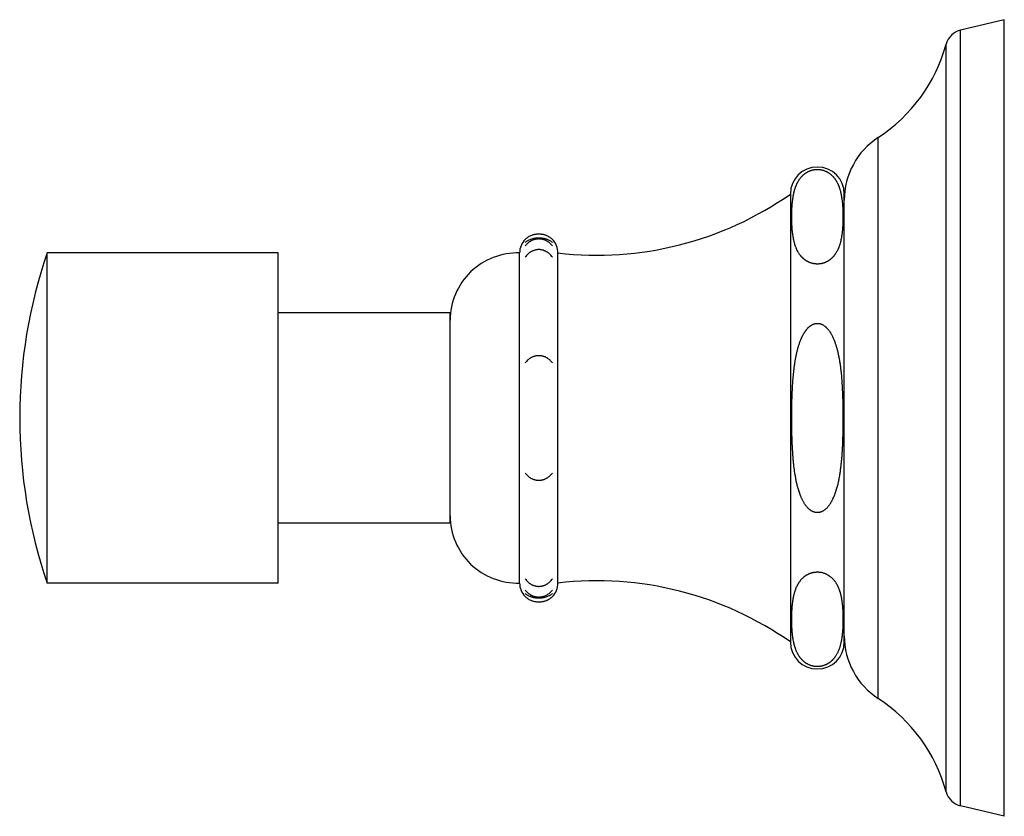
# Model space of a CAD drawing. Units: inches. Extents: x 3.7 to 6.63, y 3.39 to 5.75.
import ezdxf

# ---------------------------------------------------------------- set-up
doc = ezdxf.new("R2010")
doc.units = ezdxf.units.IN
doc.header["$LTSCALE"] = 0.605
doc.header["$MEASUREMENT"] = 0
doc.layers.get('0').update_dxf_attribs({"linetype": 'CONTINUOUS'})

msp = doc.modelspace()

# ---------------------------------------------------------------- linework, layer by layer
at = {"color": 6, "linetype": 'Continuous'}
for p, q in [((6.6261, 5.7501), (6.4964, 5.7191)), ((6.6261, 3.3851), (6.6261, 5.7501)), ((5.9911, 5.2326), (5.9911, 3.9026)), ((3.7851, 4.0776), (3.7851, 5.0576)), ((4.4701, 5.0576), (3.7851, 5.0576)), ((4.4701, 4.0776), (4.4701, 5.0576)), ((5.1871, 4.0776), (5.1871, 5.0576)), ((5.3011, 4.0776), (5.3011, 5.0576)), ((4.9811, 4.8801), (4.4701, 4.8801)), ((3.7031, 4.5684), (3.7031, 4.5668)), ((4.9811, 4.2551), (4.4701, 4.2551)), ((4.4701, 4.0776), (3.7851, 4.0776)), ((6.6261, 3.3851), (6.4964, 3.4161))]:
    msp.add_line(p, q, dxfattribs=at)
at = {"color": 9, "linetype": 'Continuous'}
for p, q in [((6.4964, 3.4161), (6.4964, 5.7191)), ((6.4532, 3.458), (6.4532, 5.6772)), ((6.2518, 3.7346), (6.2518, 5.4006))]:
    msp.add_line(p, q, dxfattribs=at)
at = {"color": 7, "linetype": 'Continuous'}
for p, q in [((6.1511, 3.9026), (6.1511, 5.2326)), ((4.9811, 4.2551), (4.9811, 4.8801))]:
    msp.add_line(p, q, dxfattribs=at)
at = {"color": 6, "linetype": 'Continuous'}
for centre, radius, start, end in [((6.5102, 5.6617), 0.059, 103.4629, 164.7725), ((5.9891, 5.8035), 0.481, 303.1029, 344.7725), ((6.3731, 5.2146), 0.222, 123.1029, 180), ((6.0711, 5.2326), 0.08, 0, 180), ((5.4163, 6.0509), 1, 263.3814, 305.0815), ((5.2441, 5.0576), 0.057, 135.4321, 180), ((5.2441, 5.0576), 0.057, 0, 44.5679), ((5.2031, 4.5684), 1.5, 160.9674, 180), ((5.1811, 4.8577), 0.2, 88.2809, 180), ((5.2031, 4.5668), 1.5, 180, 199.0326), ((5.1811, 4.2775), 0.2, 180, 271.7191), ((5.2441, 4.0776), 0.057, 180, 224.6332), ((5.2441, 4.0776), 0.057, 315.3668, 360), ((5.4163, 3.0843), 1, 54.9185, 96.6186), ((6.3731, 3.9206), 0.222, 180, 236.8971), ((6.0711, 3.9026), 0.08, 180, 360), ((5.9891, 3.3317), 0.481, 15.2275, 56.8971), ((6.5102, 3.4735), 0.059, 195.2275, 256.5371)]:
    msp.add_arc(centre, radius, start, end, dxfattribs=at)
at = {"color": 7, "linetype": 'Continuous'}
for points, start_tangent, end_tangent in [([(5.9951, 5.1664), (5.9951, 5.1715), (5.9952, 5.1765), (5.9953, 5.1816), (5.9955, 5.1866), (5.9958, 5.1917), (5.9961, 5.1967), (5.9969, 5.2069), (5.9975, 5.2119), (5.9981, 5.217), (5.9988, 5.222), (5.9996, 5.2271), (6.0006, 5.2321), (6.0011, 5.2346), (6.0017, 5.2371), (6.0023, 5.2396), (6.003, 5.2422), (6.0037, 5.2447), (6.0044, 5.2472), (6.0052, 5.2497), (6.006, 5.2522), (6.0069, 5.2546), (6.0079, 5.2571), (6.01, 5.2621), (6.0112, 5.2645), (6.0124, 5.267), (6.0138, 5.2694), (6.0152, 5.2719), (6.0167, 5.2743), (6.0183, 5.2767), (6.0192, 5.2779), (6.0201, 5.2791), (6.0219, 5.2814), (6.0239, 5.2837), (6.025, 5.2849), (6.026, 5.286), (6.0272, 5.2872), (6.0283, 5.2883), (6.0308, 5.2905), (6.0335, 5.2927), (6.0349, 5.2937), (6.0363, 5.2947), (6.0379, 5.2958), (6.0394, 5.2967), (6.0411, 5.2977), (6.0428, 5.2986), (6.0446, 5.2995), (6.0465, 5.3004), (6.0484, 5.3012), (6.0504, 5.302), (6.0525, 5.3027), (6.0547, 5.3034), (6.0569, 5.3039), (6.0593, 5.3045), (6.0616, 5.3049), (6.0641, 5.3052), (6.0666, 5.3055), (6.0691, 5.3056), (6.0717, 5.3056), (6.0742, 5.3055), (6.0767, 5.3054), (6.0792, 5.3051), (6.0816, 5.3047), (6.084, 5.3042), (6.0863, 5.3037), (6.0885, 5.3031), (6.0927, 5.3016), (6.0947, 5.3008), (6.0966, 5.3), (6.0984, 5.2991), (6.1001, 5.2982), (6.1018, 5.2973), (6.1034, 5.2963), (6.105, 5.2953), (6.1065, 5.2943), (6.1079, 5.2932), (6.1093, 5.2922), (6.1106, 5.2911), (6.1119, 5.29), (6.1144, 5.2878), (6.1166, 5.2855), (6.1177, 5.2844), (6.1187, 5.2832), (6.1207, 5.2809), (6.1225, 5.2785), (6.1234, 5.2773), (6.1242, 5.2761), (6.1258, 5.2737), (6.1273, 5.2713), (6.1287, 5.2689), (6.13, 5.2664), (6.1312, 5.264), (6.1324, 5.2615), (6.1335, 5.259), (6.1345, 5.2566), (6.1354, 5.2541), (6.1363, 5.2516), (6.1371, 5.2491), (6.1379, 5.2466), (6.1386, 5.2441), (6.14, 5.2391), (6.1411, 5.234), (6.1422, 5.229), (6.143, 5.224), (6.1434, 5.2214), (6.1438, 5.2189), (6.1445, 5.2139), (6.145, 5.2088), (6.1455, 5.2038), (6.1459, 5.1987), (6.1463, 5.1936), (6.1465, 5.1886), (6.1469, 5.1785), (6.147, 5.1734), (6.1471, 5.1683), (6.1471, 5.1633), (6.147, 5.1582), (6.1469, 5.1532), (6.1468, 5.1481)], (0.002344, 0.999997), (-0.0337, -0.999432)), ([(6.129, 5.062), (6.1272, 5.0589), (6.1253, 5.0558), (6.1243, 5.0543), (6.1232, 5.0528), (6.1221, 5.0513), (6.1209, 5.0498), (6.1185, 5.0468), (6.1171, 5.0454), (6.1158, 5.0439), (6.1143, 5.0425), (6.1128, 5.0411), (6.1112, 5.0397), (6.1095, 5.0383), (6.1078, 5.037), (6.1059, 5.0357), (6.104, 5.0344), (6.1019, 5.0331), (6.0998, 5.0319), (6.0975, 5.0308), (6.0952, 5.0297), (6.0927, 5.0287), (6.09, 5.0277), (6.0873, 5.0269), (6.0859, 5.0265), (6.0844, 5.0262), (6.0829, 5.0259), (6.0814, 5.0256), (6.0799, 5.0253), (6.0783, 5.0251), (6.0768, 5.025), (6.0752, 5.0248), (6.0736, 5.0247), (6.072, 5.0247), (6.0704, 5.0247), (6.0687, 5.0247), (6.0671, 5.0248), (6.0656, 5.0249), (6.064, 5.0251), (6.0624, 5.0253), (6.0609, 5.0256), (6.0594, 5.0258), (6.0579, 5.0262), (6.0564, 5.0265), (6.0536, 5.0273), (6.0509, 5.0282), (6.0484, 5.0291), (6.0459, 5.0302), (6.0436, 5.0313), (6.0414, 5.0324), (6.0393, 5.0337), (6.0373, 5.0349), (6.0354, 5.0362), (6.0336, 5.0376), (6.0319, 5.0389), (6.0303, 5.0403), (6.0287, 5.0417), (6.0272, 5.0431), (6.0258, 5.0446), (6.0244, 5.046), (6.0231, 5.0475), (6.0219, 5.049), (6.0195, 5.052), (6.0174, 5.055), (6.0154, 5.058), (6.0136, 5.0611), (6.012, 5.0642), (6.009, 5.0705), (6.0077, 5.0736), (6.0065, 5.0768), (6.0044, 5.0831), (6.0035, 5.0863), (6.0026, 5.0895), (6.0018, 5.0927), (6.0011, 5.0958), (5.9998, 5.1022), (5.9988, 5.1086), (5.9983, 5.1118), (5.9979, 5.115), (5.9975, 5.1182), (5.9971, 5.1215), (5.9965, 5.1279), (5.996, 5.1343), (5.9957, 5.1407), (5.9954, 5.1471), (5.9953, 5.1503), (5.9952, 5.1535), (5.9951, 5.16), (5.9951, 5.1664)], (-0.479243, -0.877682), (0.002344, 0.999997)), ([(6.1468, 5.1481), (6.1466, 5.1427), (6.1463, 5.1373), (6.1459, 5.1318), (6.1455, 5.1264), (6.145, 5.121), (6.1447, 5.1183), (6.1444, 5.1156), (6.1436, 5.1102), (6.1428, 5.1048), (6.1423, 5.1021), (6.1418, 5.0994), (6.1406, 5.094), (6.14, 5.0913), (6.1393, 5.0886), (6.1378, 5.0832), (6.1369, 5.0806), (6.136, 5.0779), (6.135, 5.0752), (6.134, 5.0725), (6.1329, 5.0699), (6.1317, 5.0673), (6.1304, 5.0646), (6.129, 5.062)], (-0.0337, -0.999432), (-0.479243, -0.877682)), ([(5.2035, 5.0891), (5.2072, 5.0919), (5.2113, 5.0944), (5.2159, 5.0967), (5.2209, 5.0987), (5.2263, 5.1004), (5.2291, 5.101), (5.232, 5.1016), (5.238, 5.1023), (5.241, 5.1025), (5.244, 5.1026), (5.2501, 5.1023), (5.2531, 5.102), (5.2561, 5.1016), (5.259, 5.101), (5.2618, 5.1004), (5.2646, 5.0996), (5.2672, 5.0987), (5.2698, 5.0978), (5.2722, 5.0967), (5.2768, 5.0944), (5.281, 5.0919), (5.2847, 5.0891)], (0.774098, 0.633066), (0.774098, -0.633066)), ([(5.2847, 5.0785), (5.2829, 5.0807), (5.281, 5.0827), (5.279, 5.0847), (5.2768, 5.0866), (5.2746, 5.0885), (5.2723, 5.0902), (5.2698, 5.0917), (5.2673, 5.0932), (5.2646, 5.0945), (5.2619, 5.0957), (5.2591, 5.0967), (5.2562, 5.0976), (5.2532, 5.0982), (5.2502, 5.0987), (5.2472, 5.099), (5.2441, 5.0991), (5.2411, 5.099), (5.238, 5.0987), (5.235, 5.0983), (5.232, 5.0976), (5.2291, 5.0967), (5.2263, 5.0957), (5.2236, 5.0946), (5.2209, 5.0932), (5.2184, 5.0918), (5.2159, 5.0902), (5.2136, 5.0885), (5.2113, 5.0867), (5.2072, 5.0828), (5.2035, 5.0785)], (-0.62513, 0.780521), (-0.62513, -0.780521)), ([(5.2847, 5.0452), (5.281, 5.0497), (5.279, 5.0519), (5.2768, 5.054), (5.2746, 5.0559), (5.2723, 5.0578), (5.2698, 5.0595), (5.2673, 5.0611), (5.2646, 5.0625), (5.2619, 5.0638), (5.2591, 5.0649), (5.2576, 5.0654), (5.2562, 5.0658), (5.2532, 5.0665), (5.2502, 5.0671), (5.2487, 5.0673), (5.2472, 5.0674), (5.2441, 5.0675), (5.2411, 5.0674), (5.238, 5.0671), (5.235, 5.0666), (5.232, 5.0658), (5.2291, 5.0649), (5.2263, 5.0638), (5.2236, 5.0625), (5.2209, 5.0611), (5.2184, 5.0595), (5.2159, 5.0578), (5.2136, 5.0559), (5.2113, 5.054), (5.2072, 5.0497), (5.2035, 5.0452)], (-0.593789, 0.804621), (-0.593789, -0.804621)), ([(5.9951, 4.5678), (5.9951, 4.5774), (5.9952, 4.5871), (5.9953, 4.5968), (5.9955, 4.6065), (5.9957, 4.6162), (5.9959, 4.6259), (5.9963, 4.6356), (5.9967, 4.6452), (5.9971, 4.6549), (5.9977, 4.6646), (5.999, 4.6839), (5.9998, 4.6936), (6.0008, 4.7032), (6.0031, 4.7225), (6.0038, 4.7273), (6.0045, 4.7321), (6.0061, 4.7416), (6.0078, 4.7512), (6.0098, 4.7606), (6.011, 4.7653), (6.0121, 4.77), (6.0134, 4.7747), (6.0147, 4.7794), (6.0161, 4.784), (6.0176, 4.7886), (6.0192, 4.7932), (6.021, 4.7977), (6.0228, 4.8022), (6.0238, 4.8044), (6.0248, 4.8066), (6.0258, 4.8088), (6.0269, 4.811), (6.0291, 4.8153), (6.0303, 4.8174), (6.0315, 4.8195), (6.0328, 4.8216), (6.0341, 4.8236), (6.0355, 4.8256), (6.0369, 4.8276), (6.0384, 4.8295), (6.0399, 4.8314), (6.0415, 4.8332), (6.0432, 4.835), (6.0449, 4.8367), (6.0467, 4.8383), (6.0486, 4.8399), (6.0505, 4.8413), (6.0525, 4.8427), (6.0546, 4.844), (6.0568, 4.8451), (6.059, 4.8461), (6.0612, 4.8469), (6.0636, 4.8476), (6.066, 4.8481), (6.0684, 4.8484), (6.0696, 4.8485), (6.0708, 4.8485), (6.072, 4.8485), (6.0732, 4.8485), (6.0744, 4.8483), (6.0757, 4.8482), (6.078, 4.8477), (6.0804, 4.8471), (6.0815, 4.8467), (6.0827, 4.8463), (6.0849, 4.8453), (6.0871, 4.8442), (6.0912, 4.8416), (6.095, 4.8387), (6.0968, 4.837), (6.0986, 4.8353), (6.1002, 4.8336), (6.1019, 4.8318), (6.1034, 4.8299), (6.1049, 4.828), (6.1077, 4.824), (6.1091, 4.822), (6.1103, 4.82), (6.1116, 4.8179), (6.1128, 4.8158), (6.115, 4.8115), (6.1172, 4.8071), (6.1191, 4.8027), (6.121, 4.7982), (6.1227, 4.7937), (6.1235, 4.7914), (6.1243, 4.7891), (6.1259, 4.7845), (6.1273, 4.7799), (6.1286, 4.7752), (6.1299, 4.7706), (6.1311, 4.7659), (6.1322, 4.7612), (6.1332, 4.7564), (6.1342, 4.7517), (6.1351, 4.7469), (6.136, 4.7422), (6.1368, 4.7374), (6.1376, 4.7326), (6.1383, 4.7278), (6.139, 4.723), (6.1396, 4.7182), (6.1402, 4.7134), (6.1408, 4.7086), (6.1413, 4.7038), (6.1418, 4.6989), (6.1435, 4.6796), (6.1442, 4.67), (6.1447, 4.6603), (6.1452, 4.6506), (6.1457, 4.6409), (6.146, 4.6313), (6.1463, 4.6216), (6.1466, 4.6119), (6.1468, 4.6022), (6.1469, 4.5925), (6.147, 4.5828), (6.1471, 4.5731), (6.1471, 4.5634)], (0.000071, 1), (-0.001985, -0.999998)), ([(5.2847, 4.7315), (5.281, 4.7358), (5.279, 4.7378), (5.2768, 4.7398), (5.2746, 4.7416), (5.2723, 4.7434), (5.2698, 4.745), (5.2673, 4.7465), (5.2646, 4.7479), (5.2632, 4.7485), (5.2619, 4.7491), (5.259, 4.7501), (5.2561, 4.751), (5.2547, 4.7513), (5.2532, 4.7517), (5.2517, 4.7519), (5.2502, 4.7522), (5.2487, 4.7523), (5.2471, 4.7525), (5.2441, 4.7526), (5.241, 4.7525), (5.2395, 4.7523), (5.238, 4.7522), (5.235, 4.7517), (5.232, 4.751), (5.2306, 4.7506), (5.2291, 4.7501), (5.2263, 4.7491), (5.2236, 4.7479), (5.2209, 4.7465), (5.2184, 4.745), (5.2159, 4.7434), (5.2136, 4.7416), (5.2113, 4.7398), (5.2072, 4.7358), (5.2035, 4.7315)], (-0.615849, 0.787864), (-0.615849, -0.787864)), ([(6.129, 4.3613), (6.1272, 4.3551), (6.1253, 4.349), (6.1243, 4.346), (6.1233, 4.343), (6.121, 4.337), (6.1185, 4.3311), (6.1158, 4.3253), (6.1144, 4.3225), (6.1129, 4.3197), (6.1113, 4.3169), (6.1097, 4.3142), (6.1079, 4.3115), (6.1061, 4.3088), (6.1042, 4.3063), (6.1022, 4.3038), (6.1001, 4.3014), (6.0978, 4.2991), (6.0955, 4.2969), (6.093, 4.2949), (6.0904, 4.293), (6.0877, 4.2913), (6.0863, 4.2906), (6.0849, 4.2899), (6.0819, 4.2886), (6.0804, 4.2881), (6.0789, 4.2877), (6.0773, 4.2873), (6.0757, 4.287), (6.0741, 4.2868), (6.0725, 4.2867), (6.0709, 4.2867), (6.0693, 4.2867), (6.0677, 4.2869), (6.0661, 4.2871), (6.0646, 4.2874), (6.063, 4.2878), (6.06, 4.2887), (6.0585, 4.2893), (6.057, 4.29), (6.0556, 4.2907), (6.0542, 4.2915), (6.0515, 4.2932), (6.0502, 4.2941), (6.0489, 4.2951), (6.0465, 4.2971), (6.0441, 4.2993), (6.043, 4.3005), (6.0419, 4.3016), (6.0398, 4.304), (6.0378, 4.3065), (6.0368, 4.3078), (6.0359, 4.3091), (6.0341, 4.3117), (6.0323, 4.3144), (6.0307, 4.3171), (6.0291, 4.3199), (6.0276, 4.3227), (6.0262, 4.3256), (6.0248, 4.3285), (6.0235, 4.3314), (6.0222, 4.3343), (6.0211, 4.3373), (6.0199, 4.3402), (6.0177, 4.3463), (6.0158, 4.3523), (6.0139, 4.3585), (6.0131, 4.3615), (6.0123, 4.3646), (6.0107, 4.3708), (6.01, 4.3739), (6.0093, 4.377), (6.008, 4.3833), (6.0068, 4.3896), (6.0057, 4.3958), (6.0046, 4.4021), (6.0037, 4.4085), (6.0028, 4.4148), (6.002, 4.4211), (6.0013, 4.4275), (6.0006, 4.4338), (6, 4.4402), (5.9989, 4.4529), (5.998, 4.4656), (5.9976, 4.472), (5.9972, 4.4784), (5.9966, 4.4911), (5.9961, 4.5039), (5.9957, 4.5167), (5.9954, 4.5294), (5.9953, 4.5358), (5.9952, 4.5422), (5.9951, 4.555), (5.9951, 4.5678)], (-0.263377, -0.964693), (0.000071, 1)), ([(6.1471, 4.5634), (6.147, 4.5507), (6.1469, 4.538), (6.1468, 4.5316), (6.1466, 4.5253), (6.1463, 4.5126), (6.1461, 4.5062), (6.1459, 4.4999), (6.1454, 4.4872), (6.1447, 4.4745), (6.1443, 4.4681), (6.1439, 4.4618), (6.1435, 4.4554), (6.143, 4.4491), (6.1424, 4.4427), (6.1418, 4.4364), (6.1412, 4.4301), (6.1405, 4.4238), (6.1397, 4.4175), (6.1388, 4.4112), (6.1379, 4.4049), (6.1369, 4.3986), (6.1359, 4.3923), (6.1353, 4.3892), (6.1347, 4.3861), (6.1334, 4.3798), (6.1321, 4.3736), (6.129, 4.3613)], (-0.001985, -0.999998), (-0.263377, -0.964693)), ([(5.2035, 4.4039), (5.2072, 4.3996), (5.2092, 4.3975), (5.2113, 4.3956), (5.2135, 4.3937), (5.2159, 4.392), (5.2183, 4.3903), (5.2209, 4.3888), (5.2235, 4.3875), (5.2263, 4.3863), (5.2291, 4.3852), (5.2306, 4.3848), (5.232, 4.3844), (5.2335, 4.384), (5.235, 4.3837), (5.238, 4.3832), (5.2395, 4.383), (5.241, 4.3829), (5.2425, 4.3828), (5.2441, 4.3828), (5.2471, 4.3829), (5.2502, 4.3832), (5.2517, 4.3834), (5.2532, 4.3837), (5.2561, 4.3844), (5.259, 4.3852), (5.2605, 4.3857), (5.2619, 4.3863), (5.2646, 4.3875), (5.2672, 4.3888), (5.2698, 4.3903), (5.2722, 4.392), (5.2746, 4.3937), (5.2768, 4.3956), (5.279, 4.3975), (5.281, 4.3996), (5.2847, 4.4039)], (0.6159, -0.787824), (0.6159, 0.787824)), ([(5.9951, 3.969), (5.9951, 3.9738), (5.9952, 3.9787), (5.9953, 3.9836), (5.9954, 3.9884), (5.9956, 3.9933), (5.9959, 3.9982), (5.9962, 4.003), (5.9966, 4.0079), (5.997, 4.0128), (5.9976, 4.0176), (5.9982, 4.0225), (5.9989, 4.0274), (5.9997, 4.0322), (6.0006, 4.0371), (6.0017, 4.0419), (6.0029, 4.0467), (6.0036, 4.0491), (6.0043, 4.0516), (6.0058, 4.0564), (6.0067, 4.0588), (6.0076, 4.0611), (6.0096, 4.0659), (6.0107, 4.0683), (6.0118, 4.0707), (6.013, 4.073), (6.0137, 4.0742), (6.0144, 4.0754), (6.0158, 4.0777), (6.0173, 4.08), (6.0189, 4.0823), (6.0206, 4.0846), (6.0224, 4.0868), (6.0243, 4.0891), (6.0253, 4.0902), (6.0264, 4.0913), (6.0286, 4.0935), (6.0298, 4.0945), (6.031, 4.0956), (6.0323, 4.0966), (6.0336, 4.0976), (6.035, 4.0987), (6.0364, 4.0996), (6.0378, 4.1006), (6.0394, 4.1016), (6.0409, 4.1025), (6.0426, 4.1034), (6.0443, 4.1043), (6.0461, 4.1051), (6.0479, 4.1059), (6.0498, 4.1067), (6.0518, 4.1074), (6.0539, 4.108), (6.056, 4.1086), (6.0582, 4.1091), (6.0605, 4.1096), (6.0617, 4.1098), (6.0628, 4.1099), (6.0652, 4.1102), (6.0676, 4.1104), (6.0689, 4.1105), (6.0701, 4.1105), (6.0713, 4.1105), (6.0725, 4.1105), (6.0737, 4.1105), (6.075, 4.1104), (6.0774, 4.1102), (6.0797, 4.1099), (6.0821, 4.1095), (6.0865, 4.1085), (6.0907, 4.1072), (6.0946, 4.1058), (6.0964, 4.105), (6.0982, 4.1041), (6.1015, 4.1023), (6.1031, 4.1014), (6.1046, 4.1004), (6.1074, 4.0985), (6.1101, 4.0964), (6.1126, 4.0943), (6.1149, 4.0922), (6.117, 4.09), (6.119, 4.0878), (6.1209, 4.0855), (6.1226, 4.0832), (6.1234, 4.0821), (6.1242, 4.081), (6.1258, 4.0786), (6.1272, 4.0763), (6.1286, 4.074), (6.1298, 4.0716), (6.131, 4.0693), (6.1321, 4.0669), (6.1332, 4.0645), (6.1342, 4.0621), (6.1351, 4.0597), (6.136, 4.0573), (6.1368, 4.0549), (6.1376, 4.0525), (6.1383, 4.0501), (6.139, 4.0477), (6.1396, 4.0453), (6.1402, 4.0429), (6.1408, 4.0405), (6.1413, 4.0381), (6.1418, 4.0356), (6.1427, 4.0308), (6.1435, 4.0259), (6.1442, 4.0211), (6.1448, 4.0162), (6.1453, 4.0113), (6.1457, 4.0065), (6.1461, 4.0016), (6.1464, 3.9967), (6.1466, 3.9919), (6.1468, 3.987), (6.1469, 3.9821), (6.147, 3.9773), (6.1471, 3.9724), (6.1471, 3.9675)], (-0.002059, 0.999998), (-0.004802, -0.999988)), ([(5.2035, 4.0901), (5.2072, 4.0855), (5.2113, 4.0813), (5.2135, 4.0793), (5.2159, 4.0775), (5.2183, 4.0758), (5.2209, 4.0742), (5.2235, 4.0727), (5.2249, 4.0721), (5.2263, 4.0715), (5.2291, 4.0704), (5.232, 4.0694), (5.2335, 4.0691), (5.2349, 4.0687), (5.238, 4.0682), (5.241, 4.0679), (5.244, 4.0678), (5.2471, 4.0679), (5.2486, 4.068), (5.2501, 4.0682), (5.2531, 4.0687), (5.2561, 4.0694), (5.2576, 4.0699), (5.259, 4.0703), (5.2618, 4.0714), (5.2646, 4.0727), (5.2672, 4.0742), (5.2698, 4.0757), (5.2722, 4.0775), (5.2746, 4.0793), (5.2768, 4.0813), (5.281, 4.0855), (5.2847, 4.0901)], (0.593754, -0.804647), (0.593754, 0.804647)), ([(5.2035, 4.0567), (5.2053, 4.0546), (5.2072, 4.0525), (5.2092, 4.0505), (5.2113, 4.0486), (5.2135, 4.0468), (5.2159, 4.0451), (5.2183, 4.0435), (5.2209, 4.042), (5.2235, 4.0407), (5.2263, 4.0395), (5.2291, 4.0385), (5.232, 4.0377), (5.2335, 4.0373), (5.2349, 4.037), (5.238, 4.0365), (5.241, 4.0362), (5.244, 4.0361), (5.2471, 4.0362), (5.2486, 4.0363), (5.2501, 4.0365), (5.2531, 4.037), (5.2561, 4.0377), (5.2576, 4.0381), (5.259, 4.0385), (5.2618, 4.0395), (5.2646, 4.0407), (5.2672, 4.042), (5.2698, 4.0435), (5.2722, 4.0451), (5.2746, 4.0468), (5.2768, 4.0486), (5.281, 4.0525), (5.2847, 4.0567)], (0.625073, -0.780566), (0.625073, 0.780566)), ([(5.2847, 4.0461), (5.281, 4.0434), (5.2768, 4.0408), (5.2723, 4.0385), (5.2673, 4.0365), (5.2619, 4.0349), (5.2591, 4.0342), (5.2562, 4.0337), (5.2532, 4.0332), (5.2502, 4.0329), (5.2472, 4.0327), (5.2441, 4.0326), (5.2411, 4.0327), (5.238, 4.0329), (5.235, 4.0332), (5.232, 4.0337), (5.2291, 4.0342), (5.2263, 4.0349), (5.2236, 4.0356), (5.2209, 4.0365), (5.2159, 4.0385), (5.2113, 4.0408), (5.2072, 4.0434), (5.2035, 4.0461)], (-0.774215, -0.632923), (-0.774215, 0.632923)), ([(6.129, 3.8669), (6.1272, 3.8638), (6.1254, 3.8608), (6.1243, 3.8593), (6.1233, 3.8578), (6.1222, 3.8563), (6.1211, 3.8548), (6.1186, 3.8519), (6.1173, 3.8504), (6.1159, 3.849), (6.1145, 3.8476), (6.113, 3.8462), (6.1115, 3.8448), (6.1098, 3.8434), (6.1081, 3.8421), (6.1063, 3.8408), (6.1044, 3.8395), (6.1024, 3.8383), (6.1003, 3.8371), (6.0981, 3.8359), (6.0958, 3.8349), (6.0934, 3.8338), (6.0908, 3.8329), (6.0881, 3.832), (6.0853, 3.8313), (6.0824, 3.8306), (6.0809, 3.8304), (6.0794, 3.8301), (6.0778, 3.83), (6.0763, 3.8298), (6.0747, 3.8297), (6.0731, 3.8296), (6.0715, 3.8296), (6.0699, 3.8296), (6.0683, 3.8296), (6.0667, 3.8297), (6.0652, 3.8299), (6.0636, 3.83), (6.0606, 3.8305), (6.0591, 3.8308), (6.0576, 3.8311), (6.0548, 3.8318), (6.0521, 3.8326), (6.0495, 3.8336), (6.047, 3.8346), (6.0446, 3.8356), (6.0424, 3.8368), (6.0403, 3.838), (6.0383, 3.8392), (6.0364, 3.8405), (6.0345, 3.8417), (6.0328, 3.8431), (6.0311, 3.8444), (6.0295, 3.8458), (6.028, 3.8472), (6.0266, 3.8486), (6.0252, 3.85), (6.0239, 3.8515), (6.0226, 3.8529), (6.0214, 3.8544), (6.0203, 3.8559), (6.0192, 3.8574), (6.0181, 3.8589), (6.0161, 3.8619), (6.0143, 3.8649), (6.0134, 3.8665), (6.0126, 3.868), (6.011, 3.8711), (6.0096, 3.8742), (6.0082, 3.8773), (6.007, 3.8804), (6.0048, 3.8866), (6.0039, 3.8898), (6.003, 3.8929), (6.0022, 3.8961), (6.0014, 3.8992), (6.0008, 3.9024), (6.0001, 3.9055), (5.999, 3.9119), (5.9981, 3.9182), (5.9977, 3.9214), (5.9973, 3.9245), (5.9967, 3.9309), (5.9962, 3.9372), (5.9958, 3.9436), (5.9955, 3.9499), (5.9954, 3.9531), (5.9953, 3.9563), (5.9951, 3.9626), (5.9951, 3.969)], (-0.479243, -0.877682), (-0.002059, 0.999998)), ([(6.1471, 3.9675), (6.147, 3.9612), (6.1468, 3.9549), (6.1467, 3.9517), (6.1466, 3.9485), (6.1463, 3.9422), (6.1459, 3.9359), (6.1453, 3.9296), (6.1447, 3.9232), (6.1443, 3.9201), (6.1439, 3.9169), (6.1434, 3.9138), (6.1429, 3.9106), (6.1424, 3.9074), (6.1418, 3.9043), (6.1411, 3.9011), (6.1404, 3.898), (6.1397, 3.8949), (6.1388, 3.8917), (6.1379, 3.8886), (6.1369, 3.8855), (6.1358, 3.8823), (6.1353, 3.8808), (6.1347, 3.8792), (6.1334, 3.8761), (6.1321, 3.873), (6.1306, 3.8699), (6.129, 3.8669)], (-0.004802, -0.999988), (-0.479243, -0.877682))]:
    msp.add_spline(points, degree=3, dxfattribs=dict(at, start_tangent=start_tangent, end_tangent=end_tangent))
at = {"color": 6, "linetype": 'Continuous'}
for points, start_tangent, end_tangent in [([(5.2035, 5.0976), (5.2072, 5.101), (5.2113, 5.1042), (5.2159, 5.1071), (5.2209, 5.1095), (5.2263, 5.1116), (5.2291, 5.1124), (5.232, 5.1131), (5.2335, 5.1134), (5.2349, 5.1136), (5.238, 5.114), (5.241, 5.1143), (5.244, 5.1143), (5.2471, 5.1143), (5.2486, 5.1142), (5.2501, 5.114), (5.2531, 5.1136), (5.2561, 5.1131), (5.2576, 5.1128), (5.259, 5.1124), (5.2618, 5.1116), (5.2646, 5.1106), (5.2672, 5.1096), (5.2722, 5.1071), (5.2768, 5.1042), (5.279, 5.1027), (5.281, 5.101), (5.2829, 5.0993), (5.2847, 5.0976)], (0.701754, 0.712419), (0.701754, -0.712419)), ([(5.2846, 4.0376), (5.2828, 4.0358), (5.2809, 4.0341), (5.2789, 4.0325), (5.2768, 4.031), (5.2746, 4.0295), (5.2722, 4.0281), (5.2698, 4.0268), (5.2672, 4.0257), (5.2646, 4.0246), (5.2618, 4.0236), (5.259, 4.0228), (5.2576, 4.0224), (5.2561, 4.0221), (5.2532, 4.0216), (5.2502, 4.0212), (5.2472, 4.0209), (5.2441, 4.0209), (5.2411, 4.0209), (5.238, 4.0212), (5.235, 4.0216), (5.2321, 4.0221), (5.2263, 4.0236), (5.2236, 4.0246), (5.221, 4.0256), (5.2159, 4.0281), (5.2114, 4.031), (5.2072, 4.0341), (5.2035, 4.0376)], (-0.701814, -0.71236), (-0.701768, 0.712406)), ([(5.2035, 4.0376), (5.2035, 4.0376)], (-0.701356, 0.712811), (-0.701356, 0.712811)), ([(5.2847, 4.0376), (5.2846, 4.0376)], (-0.701554, -0.712616), (-0.701554, -0.712616)), ([(5.2847, 4.0376), (5.2847, 4.0376)], (-0.70112, -0.713043), (-0.70112, -0.713043))]:
    msp.add_spline(points, degree=3, dxfattribs=dict(at, start_tangent=start_tangent, end_tangent=end_tangent))

doc.saveas('drawing.dxf')
